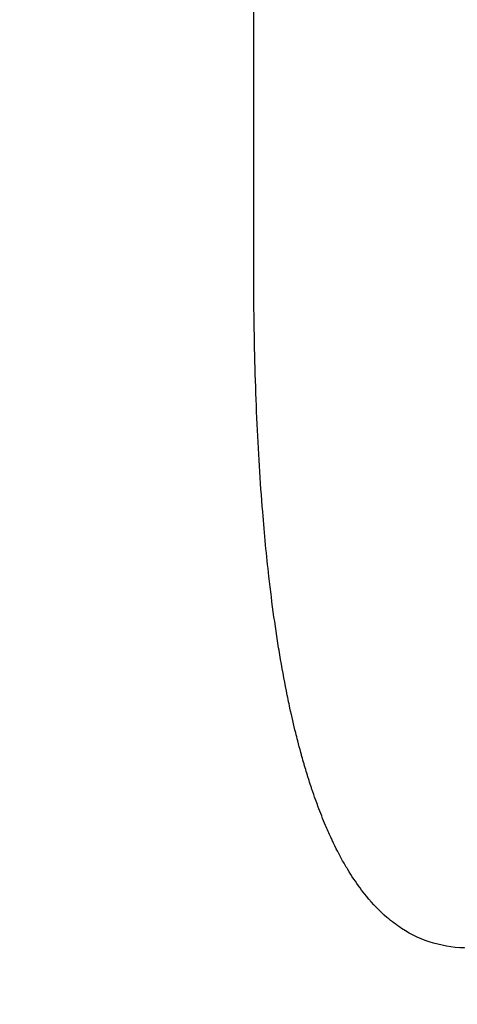
# Model space of a CAD drawing. Units: inches. Extents: x 24 to 248, y 15 to 173.
# Drawn here: x 208 to 208, y 73 to 73 of the extents above; entities that cross this region are included whole.
import ezdxf

# ---------------------------------------------------------------- set-up
doc = ezdxf.new("R2010")
doc.units = ezdxf.units.IN
doc.header["$LTSCALE"] = 16
doc.header["$MEASUREMENT"] = 0
doc.layers.add('Dimensions(ANSI)', color=7, linetype='Continuous', lineweight=18)
doc.layers.add('Visible Edges(ANSI)', color=7, linetype='Continuous', lineweight=25)
doc.styles.add('MESTEK', font='arial.ttf')
doc.dimstyles.new('MESTEK FRACTIONS', dxfattribs={"dimscale": 16, "dimtxt": 0.07999999821186066, "dimasz": 0.09842519462108612, "dimexe": 0.063, "dimexo": 0.0625, "dimgap": 0.03149606299212598, "dimtad": 0, "dimtih": 1, "dimtoh": 1, "dimdec": 5, "dimrnd": 1e-08, "dimzin": 1, "dimdsep": 46, "dimlunit": 5, "dimtxsty": 'MESTEK', "dimcen": 0.09, "dimdle": 0.3937007874015748, "dimclrd": 7, "dimclre": 7, "dimclrt": 7, "dimadec": 0, "dimazin": 0, "dimtfac": 1, "dimtofl": 0, "dimtmove": 0, "dimatfit": 3, "dimfxl": 0, "dimfrac": 2, "dimtolj": 1, "dimtzin": 0, "dimlwd": 15, "dimlwe": 15, "dimarcsym": 0})

# ---------------------------------------------------------------- blocks, each defined once
blk = doc.blocks.new('*D41')
at = {"layer": 'Defpoints', "color": 0, "linetype": 'Continuous'}
for p in [(205.459697180736, 62.51326716487345), (215.4596971807311, 62.51325716487344)]:
    blk.add_point(p, dxfattribs=at)
at = {"layer": 'Dimensions(ANSI)', "color": 7, "linetype": 'Continuous', "lineweight": 15}
for p, q in [((210.4596971807335, 61.07326216487345), (210.4596971807335, 63.95326216487344)), ((194.6697353251753, 62.51327795483532), (203.8848940667995, 62.51326873967658)), ((209.0196971807336, 62.51326216487345), (211.8996971807336, 62.51326216487345))]:
    blk.add_line(p, q, dxfattribs=at)
at = {"layer": 'Dimensions(ANSI)', "color": 7, "linetype": 'Continuous'}
blk.add_solid([(203.8848943292666, 62.77573592533267), (203.8848938043323, 62.25080155402048), (205.459697180736, 62.51326716487345)], dxfattribs=at)
at = {"layer": 'Dimensions(ANSI)', "color": 7, "linetype": 'Continuous', "lineweight": 18, "insert": (186.4233701138232, 62.51327795483533), "char_height": 1.279999971389771, "attachment_point": 5, "style": 'MESTEK'}
blk.add_mtext('\\A1;∅10"\\P(254 mm)\\PCAT. IV VENT\\P(*REFER TO IOM \\PFOR CAT. II VENT)', dxfattribs=at)
blk = doc.blocks.new('*D53')
at = {"layer": 'Defpoints', "color": 0, "linetype": 'Continuous'}
for p in [(205.6494843537593, 66.0996046693241), (215.2699100077043, 58.92691966042283)]:
    blk.add_point(p, dxfattribs=at)
at = {"layer": 'Dimensions(ANSI)', "color": 7, "linetype": 'Continuous', "lineweight": 15}
for p, q in [((192.2330105439988, 74.64623397188846), (194.1862440615799, 74.64623397188845)), ((194.1862440615799, 74.64623397188845), (204.3869613306563, 67.04090189326656)), ((210.4596971807318, 61.07326216487346), (210.4596971807318, 63.95326216487348)), ((209.0196971807318, 62.51326216487348), (211.8996971807318, 62.51326216487348))]:
    blk.add_line(p, q, dxfattribs=at)
at = {"layer": 'Dimensions(ANSI)', "color": 7, "linetype": 'Continuous'}
blk.add_solid([(204.5438442013134, 67.25132239711705), (204.2300784599993, 66.83048138941608), (205.6494843537593, 66.0996046693241)], dxfattribs=at)
at = {"layer": 'Dimensions(ANSI)', "color": 7, "linetype": 'Continuous', "lineweight": 18, "insert": (186.6252264469305, 75.58945056441816), "char_height": 1.279999971389771, "attachment_point": 2, "style": 'MESTEK'}
blk.add_mtext('\\A1;∅12"\\P(305 mm)\\PCAT. I VENT', dxfattribs=at)

msp = doc.modelspace()

# ---------------------------------------------------------------- linework, layer by layer
at = {"layer": 'Visible Edges(ANSI)', "color": 7}
for radius, start, end in [(0.2165354330708661, 77.45098963790653, 244.7251032334657), (0.2066929133858266, 77.03073600307695, 243.4298478712018)]:
    msp.add_arc((208.4059768690256, 73.26153033049981), radius, start, end, dxfattribs=at)
msp.add_open_spline([(208.3436719111476, 73.15701101202566), (208.3436719111476, 73.176654448249), (208.3436719111476, 73.19629788447232), (208.3436719111476, 73.21594132069563)], degree=3, dxfattribs=at)
msp.add_open_spline([(208.354338713436, 73.12297535520308), (208.3537238461633, 73.12297535520308), (208.3531394514249, 73.12305639248093), (208.3525840899551, 73.12321846703732), (208.3520287284855, 73.12338054159372), (208.3515024002673, 73.12362365342867), (208.3510037740367, 73.12394780254016), (208.3507544609214, 73.1241098770959), (208.3505120751611, 73.1242922109708), (208.3502764606656, 73.12449480416647), (208.3499230389224, 73.12479869396), (208.3495848507749, 73.12514816722535), (208.3492613991823, 73.12554322395289), (208.3491535819847, 73.12567490952873), (208.3490474024935, 73.1258116599337), (208.3489428431734, 73.12595347517114), (208.348733724533, 73.126237105646), (208.3485310861083, 73.1265409954507), (208.3483347930629, 73.12686514453868), (208.3482366465402, 73.12702721908266), (208.3481400864795, 73.12719435844748), (208.3480450966785, 73.12736656267052), (208.3478551170764, 73.12771097111657), (208.3476714180445, 73.1280756389955), (208.3474938756552, 73.12846056579826), (208.3474051044605, 73.12865302919965), (208.3473178725437, 73.128850557332), (208.3472321649317, 73.1290531506033), (208.3471036035137, 73.12935704051026), (208.3469784716731, 73.1296723269799), (208.3468567220249, 73.12999900766962), (208.3468161388088, 73.13010790123286), (208.3467759314111, 73.13021806082057), (208.3467360978402, 73.13032948724171), (208.3466763474837, 73.13049662687345), (208.3466174382319, 73.13066661688046), (208.3465593659388, 73.13083945248486), (208.3465400085078, 73.13089706435298), (208.3465207440731, 73.13095499239861), (208.3465015718866, 73.13101323827753), (208.3464632275135, 73.13112973003538), (208.3464252521359, 73.13124749312647), (208.3463876516651, 73.1313665043657), (208.3463688514297, 73.13142600998532), (208.3463501449189, 73.13148582764198), (208.3463315258642, 73.13154597596679), (208.3462942877548, 73.13166627261641), (208.346257399518, 73.13178789193863), (208.3462209419749, 73.13191058031347), (208.3462027132034, 73.13197192450089), (208.3461845920934, 73.13203353595148), (208.3461665723624, 73.13209543329631), (208.3461305329006, 73.132219227986), (208.3460948989631, 73.13234416625275), (208.3460596763269, 73.13247022491149), (208.3460420650088, 73.13253325424087), (208.3460245565156, 73.13259656366823), (208.3460071500935, 73.13266015484943), (208.3459549308272, 73.132850928393), (208.3459036301893, 73.13304423772092), (208.3458532440108, 73.13324007805534), (208.3458196532251, 73.13337063827828), (208.3457864688691, 73.13350232339299), (208.3457536890334, 73.13363513420845), (208.3456553495266, 73.13403356665488), (208.3455606504776, 73.1344421304082), (208.3454695501719, 73.13486082312589), (208.3454088166347, 73.13513995160434), (208.3453496826018, 73.13542358184472), (208.3452921361057, 73.13571171425502), (208.3451770431137, 73.13628797907563), (208.3450682996616, 73.13688225257599), (208.3449658184274, 73.13749453424704), (208.3449145778103, 73.13780067508256), (208.3448649028997, 73.13811131796076), (208.3448167836501, 73.13842646291904), (208.3447205451508, 73.13905675283559), (208.3446305286857, 73.13970505107243), (208.3445466612487, 73.14037135758298), (208.3445047275302, 73.14070451083826), (208.3444643312211, 73.141042166162), (208.3444254640993, 73.14138432355747), (208.344308862734, 73.14241079574393), (208.3442060203967, 73.1434777865762), (208.3441167478807, 73.14458529604471), (208.3440572328701, 73.14532363569039), (208.344003749908, 73.14607998361882), (208.3439562550714, 73.14685433983169), (208.3438612653982, 73.14840305225744), (208.3437902184605, 73.15002379782092), (208.3437428798976, 73.15171657652013), (208.3436955413347, 73.15340935521935), (208.3436719111476, 73.15517416705428), (208.3436719111476, 73.15701101202566)], degree=3, knots=[0, 0, 0, 0, 0.1666666666666667, 0.1666666666666667, 0.1666666666666667, 0.3333333333333333, 0.3333333333333333, 0.3333333333333333, 0.4166666666666666, 0.4166666666666666, 0.4166666666666666, 0.5416666666666666, 0.5416666666666666, 0.5416666666666666, 0.5833333333333333, 0.5833333333333333, 0.5833333333333333, 0.6666666666666666, 0.6666666666666666, 0.6666666666666666, 0.7083333333333333, 0.7083333333333333, 0.7083333333333333, 0.7916666666666666, 0.7916666666666666, 0.7916666666666666, 0.8333333333333333, 0.8333333333333333, 0.8333333333333333, 0.8958333333333333, 0.8958333333333333, 0.8958333333333333, 0.9166666666666666, 0.9166666666666666, 0.9166666666666666, 0.9479166666666666, 0.9479166666666666, 0.9479166666666666, 0.9583333333333333, 0.9583333333333333, 0.9583333333333333, 0.9791666666666666, 0.9791666666666666, 0.9791666666666666, 0.9895833333333333, 0.9895833333333333, 0.9895833333333333, 1.010416666666667, 1.010416666666667, 1.010416666666667, 1.020833333333333, 1.020833333333333, 1.020833333333333, 1.041666666666667, 1.041666666666667, 1.041666666666667, 1.052083333333333, 1.052083333333333, 1.052083333333333, 1.083333333333333, 1.083333333333333, 1.083333333333333, 1.104166666666667, 1.104166666666667, 1.104166666666667, 1.166666666666667, 1.166666666666667, 1.166666666666667, 1.208333333333333, 1.208333333333333, 1.208333333333333, 1.291666666666667, 1.291666666666667, 1.291666666666667, 1.333333333333333, 1.333333333333333, 1.333333333333333, 1.416666666666667, 1.416666666666667, 1.416666666666667, 1.458333333333333, 1.458333333333333, 1.458333333333333, 1.583333333333333, 1.583333333333333, 1.583333333333333, 1.666666666666667, 1.666666666666667, 1.666666666666667, 1.833333333333333, 1.833333333333333, 1.833333333333333, 2, 2, 2, 2], dxfattribs=at)

# ---------------------------------------------------------------- dimensions: what is measured, and where the dimension line sits
at = {"layer": 'Dimensions(ANSI)', "color": 7, "linetype": 'Continuous', "lineweight": 18}
for p1, p2, text, override, picture, middle in [((215.4596971807311, 62.51325716487344), (205.459697180736, 62.51326716487345), '<>"\\P(254 mm)\\PCAT. IV VENT\\P(*REFER TO IOM \\PFOR CAT. II VENT)', {"dimdec": 5, "dimlfac": 0.9999999999999968, "dimtp": 0, "dimtm": -0, "dimtdec": 2}, '*D41', (194.6697353251753, 62.51327795483532)), ((215.2699100077043, 58.92691966042283), (205.6494843537593, 66.0996046693241), '<>"\\P(305 mm)\\PCAT. I VENT', {"dimdec": 5, "dimlfac": 0.9999999999999996, "dimtp": 0, "dimtm": -0, "dimtdec": 2, "dimtvp": -0.3333333333333334}, '*D53', (186.6252264469305, 74.64623397188845))]:
    dim = msp.add_diameter_dim_2p(p1=p1, p2=p2, text=text, dimstyle='MESTEK FRACTIONS', override=override, dxfattribs=at)
    dim.commit()
    dim.dimension.update_dxf_attribs({"geometry": picture, "text_midpoint": middle, "dimtype": 163})

doc.saveas('drawing.dxf')
